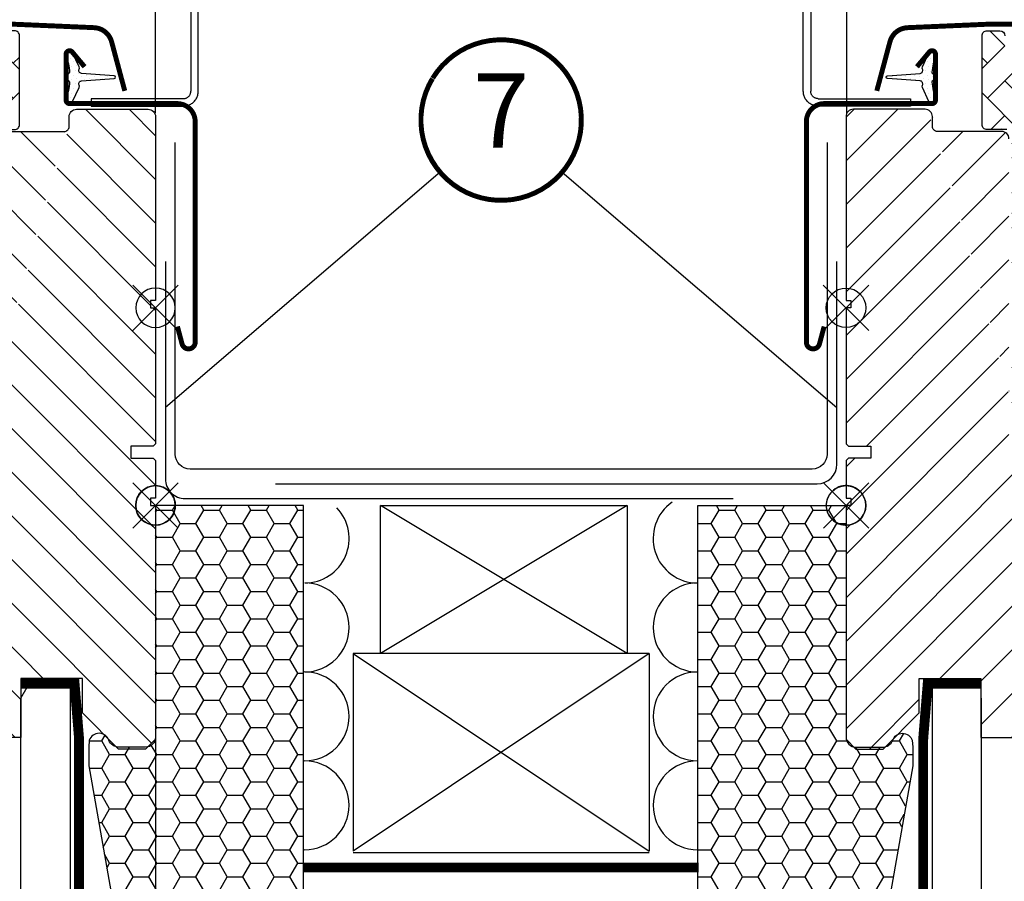
# Model space of a CAD drawing. Units: millimetres. Extents: x 0 to 6593, y 74 to 3067.
# Drawn here: x 3785 to 3984, y 416 to 591 of the extents above; entities that cross this region are included whole.
import ezdxf
from ezdxf.enums import TextEntityAlignment as Align

# ---------------------------------------------------------------- set-up
doc = ezdxf.new("R2010")
doc.units = ezdxf.units.MM
doc.header["$LTSCALE"] = 20
doc.header["$MEASUREMENT"] = 0
doc.header["$PDMODE"] = 35
doc.header["$PDSIZE"] = -3
doc.linetypes.add('AUSGEZOGEN', pattern=[0])
doc.linetypes.add('VERDECKT2', pattern=[0.1875, 0.125, -0.0625])
doc.layers.get('0').update_dxf_attribs({"plot": 0})
for name, color, linetype in [('VELUX-1_10', 1, 'Continuous'), ('VELUX-1_5', 1, 'Continuous'), ('VELUX-BDX', 6, 'Continuous'), ('VELUX-BLAU', 5, 'Continuous'), ('VELUX-DACH', 7, 'Continuous'), ('VELUX-DACHSCHRAFFUR', 8, 'Continuous'), ('VELUX-EINDECKRAHMEN', 4, 'Continuous'), ('VELUX-F-1_10', 1, 'Continuous'), ('VELUX-F-1_5', 1, 'Continuous'), ('VELUX-FENSTER', 5, 'Continuous'), ('VELUX-FENSTERSCHRAFFUR', 8, 'Continuous'), ('VELUX-INNENFUTTER', 109, 'Continuous'), ('VELUX-ROLLLADEN', 7, 'Continuous'), ('VELUX-ROT', 1, 'Continuous')]:
    doc.layers.add(name, color=color, linetype=linetype)
doc.layers.get('0').off()
doc.styles.add('Verdana', font='verdana.ttf')
doc.dimstyles.new('Standard_Detail_M_10', dxfattribs={"dimtxt": 20, "dimasz": 25, "dimexe": 30, "dimexo": 0, "dimgap": 8, "dimtad": 1, "dimdec": 0, "dimdsep": 46, "dimtxsty": 'Verdana', "dimblk": 'ARCHTICK', "dimcen": 5, "dimdle": 30, "dimclrd": 256, "dimclre": 256, "dimclrt": 256, "dimadec": 0, "dimazin": 0, "dimtfac": 1, "dimtdec": 0, "dimtix": 1, "dimtmove": 1, "dimatfit": 3, "dimldrblk": 'ARCHTICK', "dimfxl": 1, "dimtolj": 1, "dimtzin": 0, "dimlwd": -1, "dimarcsym": 0})
doc.dimstyles.new('Standard_Detail_M_5', dxfattribs={"dimtxt": 10, "dimasz": 12.5, "dimexe": 20, "dimexo": 0, "dimgap": 4, "dimtad": 1, "dimdec": 0, "dimdsep": 46, "dimtxsty": 'Verdana', "dimblk": 'ARCHTICK', "dimcen": 5, "dimdle": 20, "dimclrd": 256, "dimclre": 256, "dimclrt": 256, "dimadec": 0, "dimazin": 0, "dimtfac": 1, "dimtdec": 0, "dimtmove": 1, "dimatfit": 2, "dimldrblk": 'ARCHTICK', "dimfxl": 1, "dimtolj": 1, "dimtzin": 0, "dimlwd": -1, "dimarcsym": 0})

# ---------------------------------------------------------------- blocks, each defined once
blk = doc.blocks.new('_ArchTick')
at = {"color": 0, "linetype": 'ByBlock', "const_width": 0.15}
blk.add_lwpolyline([(-0.5, -0.5), (0.5, 0.5)], dxfattribs=at)
blk = doc.blocks.new('*D49')
at = {"layer": 'Defpoints', "color": 0, "transparency": 16777216}
for p in [(3382.180118554692, 492.3032263993708), (3812.18079730687, 492.3032263993708), (3812.18079730687, 307.4561423416117)]:
    blk.add_point(p, dxfattribs=at)
at = {"layer": 'VELUX-1_10', "lineweight": -2, "transparency": 16777216}
for p, q in [((3382.180118554692, 492.3032263993708), (3382.180118554692, 277.4561423416117)), ((3812.18079730687, 492.3032263993708), (3812.18079730687, 277.4561423416117))]:
    blk.add_line(p, q, dxfattribs=at)
at = {"layer": 'VELUX-1_10', "transparency": 16777216}
blk.add_line((3352.180118554692, 307.4561423416117), (3842.18079730687, 307.4561423416117), dxfattribs=at)
at = {"layer": 'VELUX-1_10', "transparency": 16777216, "xscale": 25, "yscale": 25, "zscale": 25, "rotation": 180}
blk.add_blockref('_ArchTick', (3382.180118554692, 307.4561423416117), dxfattribs=at)
at = {"layer": 'VELUX-1_10', "transparency": 16777216, "xscale": 25, "yscale": 25, "zscale": 25}
blk.add_blockref('_ArchTick', (3812.18079730687, 307.4561423416117), dxfattribs=at)
at = {"layer": 'VELUX-1_10', "transparency": 16777216, "insert": (3597.180457930781, 342.5459117618042), "char_height": 20, "attachment_point": 5, "style": 'Verdana'}
blk.add_mtext('\\A1;GIL\\PBreite B', dxfattribs=at)
blk = doc.blocks.new('*D50')
at = {"layer": 'Defpoints', "color": 0, "transparency": 16777216}
for p in [(3952.18079731149, 658.9910621416565), (3812.180797302246, 571.6587910820201), (3952.18079731149, 571.6587910820201)]:
    blk.add_point(p, dxfattribs=at)
at = {"layer": 'VELUX-1_5', "lineweight": -2, "transparency": 16777216}
for p, q in [((3812.180797302246, 571.6587910820201), (3812.180797302246, 678.9910621416566)), ((3952.18079731149, 571.6587910820201), (3952.18079731149, 678.9910621416566))]:
    blk.add_line(p, q, dxfattribs=at)
at = {"layer": 'VELUX-1_5', "transparency": 16777216}
blk.add_line((3792.180797302246, 658.9910621416565), (3972.18079731149, 658.9910621416565), dxfattribs=at)
at = {"layer": 'VELUX-1_5', "transparency": 16777216, "xscale": 12.5, "yscale": 12.5, "zscale": 12.5, "rotation": 180}
blk.add_blockref('_ArchTick', (3812.180797302246, 658.9910621416565), dxfattribs=at)
at = {"layer": 'VELUX-1_5', "transparency": 16777216, "xscale": 12.5, "yscale": 12.5, "zscale": 12.5}
blk.add_blockref('_ArchTick', (3952.18079731149, 658.9910621416565), dxfattribs=at)
at = {"layer": 'VELUX-1_5', "transparency": 16777216, "insert": (3882.111444025203, 681.3167576731407), "char_height": 10, "attachment_point": 5, "style": 'Verdana'}
blk.add_mtext('\\A1;Blendrahmenabstand\\P10,12,14 o. 16 cm', dxfattribs=at)
blk = doc.blocks.new('Lattung_quer')
at = {"layer": 'VELUX-DACH'}
blk.add_lwpolyline([(-21.21320343559603, 21.21320343559592), (14.14213562373186, 56.5685424949238), (35.35533905932641, 35.35533905932926), (-1.4779e-12, 1.3642e-12)], close=True, dxfattribs=at)
at = {"layer": 'VELUX-DACHSCHRAFFUR'}
for p, q in [((14.14213562373186, 56.5685424949238), (3.411e-13, 1.3642e-12)), ((35.35533905932641, 35.35533905932926), (-21.21320343559603, 21.21320343559592))]:
    blk.add_line(p, q, dxfattribs=at)
blk = doc.blocks.new('V22_GIL_6640_li')
at = {"layer": 'VELUX-FENSTERSCHRAFFUR', "linetype": 'Continuous', "lineweight": 0}
h = blk.add_hatch(dxfattribs=at)
h.set_pattern_fill('AR-HBONE', color=6, scale=1.25, angle=90)
h.set_pattern_definition([(135, (-3047.989669415875, -1567.81393940528), (-7.071067811865474, 1e-15), [15, -5]), (225, (-3051.525203322125, -1564.27840549903), (-7.071067811865474, 1e-15), [15, -5])])
edge = h.paths.add_edge_path()
edge.add_line((35.54593160102013, 46.17080731037776), (33.54592754790429, 48.17080763820332))
edge.add_line((33.54592754790429, 48.17080763820332), (33.54592754790429, 75.07080850843113))
edge.add_arc((32.54592023098667, 75.07079949294439), 1.000007316958256, 0.0005165455608869, 89.99884311953588)
edge.add_line((32.54594042250756, 76.07080680969875), (28.54593231627587, 76.07080680969875))
edge.add_arc((28.54590163280955, 77.0707632521976), 0.9999564429696, 179.9973881120347, 270.00175810969927, ccw=False)
edge.add_line((27.54594519087914, 77.07080883625667), (27.54594519087914, 95.070804336106))
edge.add_arc((28.54589527403732, 95.07085627884292), 0.9999500845070466, 89.99787753010997, 180.0029762481656, ccw=False)
edge.add_line((28.54593231627587, 96.07080636266392), (31.14594652602318, 96.07080636266392))
edge.add_arc((31.14593269420766, 95.07080540554784), 1.000000957211731, -6.127444578396535e-05, 89.99920749617121, ccw=False)
edge.add_line((32.14593365141991, 95.070804336106), (32.14593365141991, 92.57080672029178))
edge.add_line((32.14593365141991, 92.57080672029178), (34.34594109007958, 90.37080673221271))
edge.add_line((34.34594109007958, 90.37080673221271), (39.74594309279564, 90.37080673221271))
edge.add_line((39.74594309279564, 90.37080673221271), (41.94592072913292, 92.57080672029178))
edge.add_line((41.94592072913292, 92.57080672029178), (41.94592072913292, 95.070804336106))
edge.add_arc((42.94592168639792, 95.07080540552533), 1.000000957266028, 89.99908496128432, 180.0000612731561, ccw=False)
edge.add_line((42.94593765685204, 96.07080636266392), (46.54593899199608, 96.07080636266392))
edge.add_arc((46.54592516018055, 95.07080540554784), 1.000000957211731, -6.127444578396535e-05, 89.99920749617121, ccw=False)
edge.add_line((47.54592611739281, 95.070804336106), (47.54592611739281, 77.07080883625667))
edge.add_arc((48.54593343402121, 77.07081412629623), 1.000007316643527, 180.0003030947222, 270.0005506708404)
edge.add_line((48.54594304511192, 76.07080680969875), (52.54592134902122, 76.07080680969875))
edge.add_arc((52.54593096009194, 75.0707994930558), 1.000007316689136, 0.0005165391776245087, 90.0005506697592, ccw=False)
edge.add_line((53.54593827674034, 75.07080850843113), (53.54593827674034, 13.1708074891917))
edge.add_arc((52.54593254995234, 13.17081305201873), 1.000005726802566, 269.9993582375438, 359.99968127531446, ccw=False)
edge.add_line((52.54592134902122, 12.17080732527893), (49.04593660781029, 12.17080732527893))
edge.add_arc((49.04592540687918, 13.17081305201873), 1.00000572680253, 180.0003187246856, 270.0006417624562, ccw=False)
edge.add_line((48.04591968009117, 13.1708074891917), (48.04591968009117, 17.97080725151818))
edge.add_line((48.04591968009117, 17.97080725151818), (45.0459285015786, 17.97080725151818))
edge.add_line((45.0459285015786, 17.97080725151818), (45.0459285015786, 13.1708074891917))
edge.add_arc((44.04592389745812, 13.1708163745775), 1.000004604159496, 245.0006923989519, 359.9994909072385, ccw=False)
edge.add_line((43.62331464240196, 12.26449930760782), (34.12331774184349, 16.69442221242707))
edge.add_arc((34.5459281348576, 17.60073431630985), 1.000000586964104, 180.0002514114519, 245.00051313299798, ccw=False)
edge.add_line((33.54592754790429, 17.60072992834966), (33.54592754790429, 28.17080715391558))
edge.add_line((33.54592754790429, 28.17080715391558), (35.54593160102013, 30.17080701607984))
edge.add_line((35.54593160102013, 30.17080701607984), (35.54593160102013, 34.17080720606964))
edge.add_line((35.54593160102013, 34.17080720606964), (33.54592754790429, 36.17080753389519))
edge.add_line((33.54592754790429, 36.17080753389519), (33.54592754790429, 40.17080632690112))
edge.add_line((33.54592754790429, 40.17080632690112), (35.54593160102013, 42.17080665472667))
edge.add_line((35.54593160102013, 42.17080665472667), (35.54593160102013, 46.17080731037776))
at = {"layer": 'VELUX-FENSTERSCHRAFFUR'}
h = blk.add_hatch(dxfattribs=at)
h.set_pattern_fill('DOTS', color=6, scale=15, angle=45)
h.set_pattern_definition([(45, (-1756.428210640329, -1677.155198751593), (-0.3314563036811941, 0.9943689110435824), [0, -0.9375])])
edge = h.paths.add_edge_path()
edge.add_arc((14.92935170568125, 85.3359995841763), 0.5999999999999402, 332.5847349287363, 446.0724527179408)
edge.add_line((14.97044868179, 85.9345904616166), (8.385265236638588, 86.38670414545618))
edge.add_arc((8.405813724693871, 86.68599958417622), 0.2999999999998692, 93.92754728203602, 266.072452717961, ccw=False)
edge.add_line((8.385265236638588, 86.98529502289648), (14.97044868178818, 87.43740870673605))
edge.add_arc((14.92935170568307, 88.03599958417794), 0.6000000000015064, 273.9275472819621, 387.4152650711837)
edge.add_arc((15.90581372469205, 88.54247952004266), 0.4999999999999365, 155.0000000000129, 207.415265071289, ccw=False)
edge.add_line((15.45265983117497, 88.75378865091282), (16.77139827376777, 91.58183236739478))
edge.add_arc((17.40581372469387, 91.28599958417637), 0.6999999999999648, -17.9204093352904, 155.0000000000041, ccw=False)
edge.add_arc((32.24897754036101, 86.48594875722983), 14.89999999999985, 162.0795906647056, 175.4533722627951)
edge.add_arc((17.69492150632322, 87.64329613728795), 0.2999999999996563, 175.4533722626543, 253.1954522454408)
edge.add_arc((17.40581372469205, 86.68599958417644), 0.7000000000000127, -73.1954522455514, 73.19545224555151, ccw=False)
edge.add_arc((17.69492150632322, 85.72870303106492), 0.299999999999434, 106.8045477545592, 184.5466277373457)
edge.add_arc((32.24897754036101, 86.88605041112305), 14.89999999999986, 184.5466277372048, 197.9204093352944)
edge.add_arc((17.40581372469387, 82.08599958417653), 0.6999999999999372, -154.99999999998715, 17.9204093352904, ccw=False)
edge.add_line((16.77139827376777, 81.79016680095788), (15.45265983117497, 84.61821051743982))
edge.add_arc((15.90581372469387, 84.82951964831364), 0.5000000000015751, 152.5847349290751, 205.000000000354, ccw=False)
h = blk.add_hatch(dxfattribs=at)
h.set_pattern_fill('ANSI31', color=256, scale=50)
h.set_pattern_definition([(45, (-3047.989669415875, -1567.81393940528), (-4.419417382415921, 4.419417382415922), [])])
edge = h.paths.add_edge_path()
edge.add_line((16.53819962938541, 80.09589277207851), (17.38503262003178, 79.24907468259335))
edge.add_line((41.98914452989811, -8.748939260840414), (41.98914452989811, 7.500000298023223))
edge.add_arc((40.4186693423162, 7.429523899941841), 1.572055736130407, 2.569472499359128, 87.43095438607435)
edge.add_line((40.48913403948063, 8.999999612569807), (32.989141192038, 8.999999612569807))
edge.add_line((32.989141192038, 8.999999612569807), (32.989141192038, 74.19999875128269))
edge.add_arc((31.48912703744827, 74.19998763649369), 1.500014154630459, 0.0004245496605072, 89.99986004026769)
edge.add_line((31.48913070162052, 75.70000179111958), (18.48914905985111, 75.70000179111958))
edge.add_arc((18.48913308940064, 76.70000274826316), 1.000000957271111, 180.0001521703378, 270.00091503858545, ccw=False)
edge.add_line((17.489132132132, 76.70000009238719), (17.489132132132, 78.70000042021275))
edge.add_arc((15.9891243370439, 78.69999193964918), 1.500007795112522, 0.0003239319833954, 90.00010295344642)
edge.add_line((15.98912164171452, 80.19999973475933), (1.489129509527629, 80.19999973475933))
edge.add_arc((1.489105741320599, 78.70004281446131), 1.499956920486333, 89.9990920952576, 180.0016193875208)
edge.add_line((-0.0108511785674637, 78.70000042021275), (-0.0108511785674637, 41.50000028312206))
edge.add_line((-0.0108511785674637, 41.50000028312206), (0.9891359468292648, 41.50000028312206))
edge.add_line((0.9891359468292648, 41.50000028312206), (0.9891359468292648, 40.00000096857547))
edge.add_line((0.9891359468292648, 40.00000096857547), (-0.0108511785674637, 40.00000096857547))
edge.add_line((-0.0108511785674637, 40.00000096857547), (-0.0108511785674637, 12.50000018626451))
edge.add_line((-0.0108511785674637, 12.50000018626451), (0.4891423841309006, 12.00000010430813))
edge.add_line((0.4891423841309006, 12.00000010430813), (4.989144053060954, 12.00000010430813))
edge.add_line((4.989144053060954, 12.00000010430813), (4.989144053060954, 9.600000455975533))
edge.add_line((4.989144053060954, 9.600000455975533), (0.4891423841309006, 9.600000455975533))
edge.add_line((0.4891423841309006, 9.600000455975533), (-0.0108511785674637, 9.100000374019144))
edge.add_line((-0.0108511785674637, 9.100000374019144), (-0.0108511785674637, 1.499999314546585))
edge.add_line((-0.0108511785674637, 1.499999314546585), (0.9891359468292648, 1.499999314546585))
edge.add_line((0.9891359468292648, 1.499999314546585), (0.9891359468292648, 0))
edge.add_line((0.9891359468292648, 0), (-0.0108511785674637, 0))
edge.add_line((-0.0108511785674637, 0), (-0.0108511785674637, -47.30000160634517))
edge.add_line((-0.0108511785674637, -47.30000160634517), (1.989123072225993, -49.29999820888042))
edge.add_line((1.989123072225993, -49.29999820888042), (7.489141668875163, -49.29999820888042))
edge.add_line((7.489141668875163, -49.29999820888042), (14.78913113077396, -42.00000129640102))
edge.add_line((14.78913113077396, -42.00000129640102), (14.78913113077396, -34.99999828636646))
edge.add_line((14.78913113077396, -34.99999828636646), (27.2891490121674, -34.99999828636646))
edge.add_line((27.2891490121674, -34.99999828636646), (27.2891490121674, -46.99999652802944))
edge.add_line((27.2891490121674, -46.99999652802944), (34.99665543039555, -46.99999652802944))
edge.add_arc((34.99663486850659, -45.49996487808243), 1.500031650087932, 270.0007853897237, 351.49877791814)
edge.add_line((36.48018523653263, -45.72171531617641), (41.97266384561771, -8.970653638243675))
at = {"layer": 'VELUX-BLAU', "color": 5}
for p, q in [((-4.615788881814296, 44.60279593487939), (4.576599273610554, 35.41040777945409)), ((-4.615788881814296, 35.41040777945364), (4.576599273608735, 44.60279593487666))]:
    blk.add_line(p, q, dxfattribs=at)
blk.add_circle((-0.019594804101871, 40.00660185716651), 4, dxfattribs=at)
at = {"layer": 'VELUX-EINDECKRAHMEN', "ltscale": 6, "const_width": 1}
blk.add_lwpolyline([(79.7620349932804, 96.07551805675234, 0.179318338009126), (77.26704416762732, 96.99999727308956), (72.78015552054785, 96.99999727308956, 0.3639706259975786), (69.00932727347754, 93.83589588105882), (68.02835402976416, 88.27271498739923, -0.8025899835411667), (66.27269921790503, 88.19606341421807), (64.75474772941016, 93.86123158037913, 0.3210860144991656), (61.30965886596277, 96.6908130794834, 0.0327435751076631), (13.0450188556224, 96.72859947910456, 0.0327435751076631)], format="xyb", dxfattribs=at)
at = {"layer": 'VELUX-EINDECKRAHMEN', "const_width": 1}
for points in [[(13.08947675149284, 96.7389885723942, 0.0005155424117847), (12.33013688038954, 96.68941225884691, 0.3210919161388981), (8.885077819337312, 93.85983075974696), (6.219856128205719, 83.913160376532)], [(-4.444992031107176, 36.21410731766173), (-5.390186409817033, 32.68659387328785, -0.8769764629927628), (-8.044186275306856, 33.03599958417635), (-8.044186275305037, 77.68599958417644, -0.4142135623730961), (-4.39418627530722, 81.33599958417653), (17.40581372469205, 81.33599958417653, 0.4142135623731011), (18.10581372469278, 82.03599958417635), (18.10581372469278, 91.33599958417653, 0.7002075382097241), (16.86958261451036, 91.78595091095713), (14.35374261272045, 88.78768955043256)]]:
    blk.add_lwpolyline(points, format="xyb", dxfattribs=at)
at = {"layer": 'VELUX-FENSTER', "color": 6}
blk.add_lwpolyline([(15.46196735241392, 85.05973780097747, 0.5400649957635318), (14.97044868179, 85.9345904616166), (8.385265236638588, 86.38670414545618, -0.9336978643609702), (8.385265236638588, 86.98529502289648), (14.97044868179, 87.43740870673605, 0.540064995763532), (15.46196735241574, 88.31226136737678, -0.2327775039989634), (15.45265983117497, 88.75378865091282), (16.77139827376777, 91.58183236739478, -0.9400516832953361), (18.07185312667752, 91.07061268809548, 0.0584204568426887), (17.39586556042013, 87.66707724783782, 0.3528525644887377), (17.60818917183314, 87.356107171355, -0.7426039674520395), (17.60818917183314, 86.01589199699787, 0.3528525644887377), (17.39586556042013, 85.70492192051506, 0.0584204568426886), (18.07185312667752, 82.3013864802574, -0.9400516832953361), (16.77139827376777, 81.79016680095788), (15.45265983117497, 84.61821051743982, -0.2327775039989634)], format="xyb", close=True, dxfattribs=at)
at = {"layer": 'VELUX-FENSTER'}
blk.add_lwpolyline([(32.989141192038, 74.19999875128269, 0.4142106766316595), (31.48913070162052, 75.70000179111958), (18.48914905985111, 75.70000179111958, -0.4142174621235921), (17.489132132132, 76.70000009238719), (17.489132132132, 78.70000042021275, 0.4142124327421101), (15.98912164171452, 80.19999973475933), (1.489129509527629, 80.19999973475933, 0.4142264818263686), (-0.0108511785674637, 78.70000042021275), (-0.0108511785674637, 41.50000028312206), (0.9891359468292648, 41.50000028312206), (0.9891359468292648, 40.00000096857547), (-0.0108511785674637, 40.00000096857547), (-0.0108511785674637, 12.50000018626451), (0.4891423841309006, 12.00000010430813), (4.989144053060954, 12.00000010430813), (4.989144053060954, 9.600000455975533), (0.4891423841309006, 9.600000455975533), (-0.0108511785674637, 9.100000374019144), (-0.0108511785674637, 1.499999314546585), (0.9891359468292648, 1.499999314546585), (0.9891359468292648, 0), (-0.0108511785674637, 0), (-0.0108511785674637, -47.30000160634517), (1.989123072225993, -49.29999820888042), (7.489141668875163, -49.29999820888042), (14.78913113077396, -42.00000129640102), (14.78913113077396, -34.99999828636646), (27.2891490121674, -34.99999828636646), (27.2891490121674, -46.99999652802944), (34.99665543039555, -46.99999652802944, 0.3713900992708157)], format="xyb", dxfattribs=at)
at = {"layer": 'VELUX-FENSTERSCHRAFFUR', "linetype": 'Continuous', "lineweight": 0}
blk.add_line((31.4603626512162, 76.20932685377034), (31.3218426071453, 76.07080680969852), dxfattribs=at)
at = {"layer": 'VELUX-FENSTERSCHRAFFUR'}
blk.add_line((-0.0108511785674637, -4.759361659723253), (0.8539699484863376, -3.894540532669907), dxfattribs=at)
at = {"layer": 'VELUX-FENSTERSCHRAFFUR', "color": 6}
blk.add_lwpolyline([(32.54594042250756, 76.07080680969875), (28.54593231627587, 76.07080680969875, -0.4142359017635812), (27.54594519087914, 77.07080883625667), (27.54594519087914, 95.070804336106, -0.4142396270102758), (28.54593231627587, 96.07080636266392), (31.14594652602318, 96.07080636266392, -0.4142098243692121), (32.14593365141991, 95.070804336106)], format="xyb", dxfattribs=at)
at = {"layer": 'VELUX-ROT', "color": 1}
for p, q in [((4.585342899144961, -4.585342899144734), (-4.607045256279889, 4.607045256280116)), ((-4.607045256279889, -4.585342899144734), (4.585342899144961, 4.607045256280571))]:
    blk.add_line(p, q, dxfattribs=at)
blk.add_circle((-0.0108511785674637, 0.010851178567691), 4, dxfattribs=at)
blk = doc.blocks.new('SMG_li_oben')
at = {"layer": 'VELUX-ROLLLADEN'}
for p, q in [((-4.596197465265504, -4.596198782354349), (4.596198782354804, 4.596197465265731)), ((4.596193513998514, -4.596193513998514), (-4.596193513998514, 4.596193513998514)), ((-0.2093677627008219, 3.994491933766767), (-0.6257628209195901, 3.950727699944536)), ((0.209319030406732, 3.994491933766994), (-0.2093677627008219, 3.994491933766767)), ((0.6257298936943699, 3.950743505012496), (0.209319030406732, 3.994491933766994)), ((-3.354693553747893, 2.178543599203294), (-3.564034316123979, 1.81595162728604)), ((-3.108592836936622, 2.517272552329359), (-3.354693553747893, 2.178543599203294)), ((-2.828426929817396, 2.828426929816941), (-3.108592836936622, 2.517272552329359)), ((-2.517314699177404, 3.108550690088804), (-2.828426929817396, 2.828426929816941)), ((-2.178585746051794, 3.354651406899847), (-2.517314699177404, 3.108550690088804)), ((-1.815993774134767, 3.563992169275479), (-2.178585746051794, 3.354651406899847)), ((-1.433497953007645, 3.734294413217639), (-1.815993774134767, 3.563992169275479)), ((-1.035293211188218, 3.863683921057372), (-1.433497953007645, 3.734294413217639)), ((-0.6257628209195901, 3.950727699944536), (-1.035293211188218, 3.863683921057372)), ((1.035277406120258, 3.863703677392322), (0.6257298936943699, 3.950743505012496)), ((1.433472928317314, 3.734320754998179), (1.035277406120258, 3.863703677392322)), ((1.815948993107667, 3.564011925610657), (1.433472928317314, 3.734320754998179)), ((2.178540965025604, 3.35466589487919), (1.815948993107667, 3.564011925610657)), ((2.517272552328904, 3.108573080602127), (2.178540965025604, 3.35466589487919)), ((2.828433515262076, 2.828432198173231), (2.517272552328904, 3.108573080602127)), ((3.108574397690972, 2.517271235240514), (2.828433515262076, 2.828432198173231)), ((3.354667211968262, 2.178539647936531), (3.108574397690972, 2.517271235240514)), ((3.564013242699729, 1.81594767601905), (3.354667211968262, 2.178539647936531)), ((-3.950769846792354, 0.6257206740713173), (-3.994534080615267, 0.209325615851867)), ((-3.994534080615267, 0.209325615851867), (-3.994534080615267, -0.2093611772552322)), ((-3.86372606790519, 1.035251064339718), (-3.950769846792354, 0.6257206740713173)), ((-3.734336560066367, 1.433455806159372), (-3.86372606790519, 1.035251064339718)), ((-3.564034316123979, 1.81595162728604), (-3.734336560066367, 1.433455806159372)), ((3.734322072086797, 1.433471611227787), (3.564013242699729, 1.81594767601905)), ((3.86370499448185, 1.035276089030958), (3.734322072086797, 1.433471611227787)), ((3.950744822102024, 0.6257285766055248), (3.86370499448185, 1.035276089030958)), ((3.994493250856066, 0.2093177133181143), (3.950744822102024, 0.6257285766055248)), ((3.994493250856066, -0.2093690797894396), (3.994493250856066, 0.2093177133181143)), ((-3.994534080615267, -0.2093611772552322), (-3.950743505011814, -0.6257298936943699)), ((-3.950743505011814, -0.6257298936943699), (-3.86370367739255, -1.035277406119575)), ((-3.86370367739255, -1.035277406119575), (-3.734320754997497, -1.433472928316632)), ((-3.734320754997497, -1.433472928316632), (-3.56405407245893, -1.815991139956395)), ((-3.56405407245893, -1.815991139956395), (-3.354708041727462, -2.178583111873649)), ((3.354652723988692, -2.178587063140867), (3.56399348636387, -1.815995091223385)), ((3.56399348636387, -1.815995091223385), (3.734295730307167, -1.433499270096945)), ((3.734295730307167, -1.433499270096945), (3.86368523814599, -1.035294528276835)), ((3.86368523814599, -1.035294528276835), (3.950729017033154, -0.6257641380086625)), ((3.950729017033154, -0.6257641380086625), (3.994493250856066, -0.2093690797894396)), ((-3.354708041727462, -2.178583111873649), (-3.108615227450172, -2.517314699177632)), ((-3.108615227450172, -2.517314699177632), (-2.828432198172777, -2.828433515261849)), ((-2.828432198172777, -2.828433515261849), (-2.517313382089014, -3.108616544539245)), ((-2.517313382089014, -3.108616544539245), (-2.178581794784804, -3.354709358816535)), ((-2.178581794784804, -3.354709358816535), (-1.815989822867777, -3.564055389548002)), ((-1.815989822867777, -3.564055389548002), (-1.433471611228014, -3.734322072087024)), ((-1.433471611228014, -3.734322072087024), (-1.035276089030958, -3.863704994481167)), ((-1.035276089030958, -3.863704994481167), (-0.62572857660507, -3.950744822101341)), ((-0.62572857660507, -3.950744822101341), (-0.2093598601659323, -3.994535397704339)), ((0.2093269329407121, -3.994535397704339), (0.6257219911603898, -3.950771163881654)), ((0.6257219911603898, -3.950771163881654), (1.035252381429017, -3.863727384994717)), ((1.035252381429017, -3.863727384994717), (1.433457123248444, -3.734337877155212)), ((1.433457123248444, -3.734337877155212), (1.815952944375567, -3.564035633212824)), ((1.815952944375567, -3.564035633212824), (2.178544916292594, -3.35469487083742)), ((2.178544916292594, -3.35469487083742), (2.517272552328904, -3.108592836937077)), ((2.517272552328904, -3.108592836937077), (2.828428246905787, -2.828428246906014)), ((2.828428246905787, -2.828428246906014), (3.108550690088122, -2.517314699177632)), ((3.108550690088122, -2.517314699177632), (3.354652723988692, -2.178587063140867)), ((-0.2093598601659323, -3.994535397704339), (0.2093269329407121, -3.994535397704339))]:
    blk.add_line(p, q, dxfattribs=at)
at = {"layer": 'VELUX-ROLLLADEN', "color": 7}
for points in [[(-8.650002619739098, 83.82107101399902), (-8.650002619739098, 124.5045687159997), (-7.150002619739098, 124.5045687159997), (-7.150002619739098, 83.82107101399902)], [(-5.650002619739098, 82.3179379110004), (13.04999738026527, 82.3179379110004), (13.04999738026527, 80.81480480799996), (-5.650002619739098, 80.81480480799996)]]:
    blk.add_lwpolyline(points, dxfattribs=at)
for points, knots in [([(-5.650002619739098, 80.81480480799996), (-5.78064356571644, 80.81480480799996), (-6.042269063744076, 80.83195816253208), (-6.42777444694646, 80.90871559721113), (-6.800130292999432, 81.0352150678057), (-7.152904768763713, 81.20933300647646), (-7.48009498040254, 81.42813838338097), (-7.776086826080002, 81.68793579468301), (-8.035790200863307, 81.98432048481766), (-8.254720296942791, 82.31225039335403), (-8.429083054731516, 82.66611784455279), (-8.555846821872137, 83.03988212099183), (-8.63280173776387, 83.42703258167411), (-8.650002619739098, 83.6898258233274), (-8.650002619739098, 83.82107101399902)], [0, 0, 0, 0, 0.391922837932026, 0.7839074351190451, 1.176011042664238, 1.568283118993545, 1.960761695035679, 2.353470437465593, 2.746418042339116, 3.139596121742223, 3.532981210690475, 3.926535354234457, 4.320208973768263, 4.713944545783116, 4.713944545783116, 4.713944545783116, 4.713944545783116]), ([(-5.650002619739098, 82.3179379110004), (-5.728363921526296, 82.3179379110004), (-5.885382919964351, 82.33029705521452), (-6.114923533906429, 82.38546427497737), (-6.333147345692533, 82.47592901355327), (-6.534620746023835, 82.59950182498743), (-6.714400046435946, 82.75318067041025), (-6.868031486965456, 82.93321799873814), (-6.991698637801111, 83.1351969271066), (-7.082314928156025, 83.35416755391763), (-7.137611181497807, 83.58464651666073), (-7.150002619739098, 83.74235002933527), (-7.150002619739098, 83.82107101399902)], [0, 0, 0, 0, 0.2350839053615944, 0.4702206504371323, 0.7054575273614319, 0.9408326507315813, 1.176369969395321, 1.412078412602065, 1.64794929071818, 1.883958788420275, 2.120068766334731, 2.356231720325985, 2.356231720325985, 2.356231720325985, 2.356231720325985])]:
    blk.add_open_spline(points, degree=3, knots=knots, dxfattribs=at)
blk = doc.blocks.new('*D80')
at = {"layer": 'Defpoints', "color": 0, "transparency": 16777216}
for p in [(3952.18079731149, 658.9910621416565), (3812.180797302247, 571.6587910820201), (3952.18079731149, 571.6587910820201)]:
    blk.add_point(p, dxfattribs=at)
at = {"layer": 'VELUX-F-1_5', "lineweight": -2, "transparency": 16777216}
for p, q in [((3812.180797302247, 571.6587910820201), (3812.180797302247, 678.9910621416566)), ((3952.18079731149, 571.6587910820201), (3952.18079731149, 678.9910621416566))]:
    blk.add_line(p, q, dxfattribs=at)
at = {"layer": 'VELUX-F-1_5', "transparency": 16777216}
blk.add_line((3792.180797302246, 658.9910621416565), (3972.18079731149, 658.9910621416565), dxfattribs=at)
at = {"layer": 'VELUX-F-1_5', "transparency": 16777216, "xscale": 12.5, "yscale": 12.5, "zscale": 12.5, "rotation": 180}
blk.add_blockref('_ArchTick', (3812.180797302247, 658.9910621416565), dxfattribs=at)
at = {"layer": 'VELUX-F-1_5', "transparency": 16777216, "xscale": 12.5, "yscale": 12.5, "zscale": 12.5}
blk.add_blockref('_ArchTick', (3952.18079731149, 658.9910621416565), dxfattribs=at)
at = {"layer": 'VELUX-F-1_5', "transparency": 16777216, "insert": (3882.111444025202, 681.3167576731407), "char_height": 10, "attachment_point": 5, "style": 'Verdana'}
blk.add_mtext('\\A1;Distance du cadre \\P10,12,14 o. 16 cm', dxfattribs=at)
blk = doc.blocks.new('BDX 105 links')
at = {"layer": 'VELUX-BDX'}
h = blk.add_hatch(dxfattribs=at)
h.set_pattern_fill('HONEY', color=6)
h.set_pattern_definition([(0, (-4841.440631838466, -1188.666339028591), (4.7625, 2.749630644999999), [3.174999999999999, -6.349999999999999]), (120, (-4841.440631838466, -1188.666339028591), (-4.76249998959419, 2.74963066302339), [3.174999999999998, -6.349999999999997]), (60, (-4841.440631838466, -1188.666339028591), (1.04058091e-08, 5.499261308023388), [-6.349999999999999, 3.174999999999999])])
h.paths.add_polyline_path([(-30, -104.9997890505969), (2.646042467658887, -104.9997890505956, 0.3642174869965975), (4.615960498931645, -103.3453653085402), (13.50000000000092, -52.70291172114615), (13.50000000000091, -48.92788904819832), (13.4069834467009, -47.53072744612018, 0.6937876314783668), (9.475644381450014, -47.4621206575076, -0.3174951975308904), (7.400000000002354, -48.92788904819849), (2.000000000000113, -48.92788904819849, -0.414213562373095), (0, -46.92788904819837), (0, 0), (-30, 0)])
blk.add_lwpolyline([(-30, -104.9997890505969), (-30, 0), (0, 0), (0, -46.92788904819827, 0.4142135623730951), (2, -48.92788904819849), (7.400000000002364, -48.92788904819849, 0.3083671041093374), (9.450000000001637, -47.53072744612268, -0.7067909903102756), (13.4069834467009, -47.53072744612018), (13.50000000000091, -48.92788904819827), (13.50000000000091, -52.70291172114617), (4.615960498931599, -103.3453653085405, -0.3642174869965631), (2.646042467658844, -104.9997890505956)], format="xyb", close=True, dxfattribs=at)
blk = doc.blocks.new('BDX 105 rechts')
at = {"layer": 'VELUX-BDX'}
h = blk.add_hatch(dxfattribs=at)
h.set_pattern_fill('HONEY', color=6)
h.set_pattern_definition([(0, (-4955.353443409801, -1188.666339028591), (4.7625, 2.749630644999999), [3.174999999999999, -6.349999999999999]), (120, (-4955.353443409801, -1188.666339028591), (-4.76249998959419, 2.74963066302339), [3.174999999999998, -6.349999999999997]), (60, (-4955.353443409801, -1188.666339028591), (1.04058091e-08, 5.499261308023388), [-6.349999999999999, 3.174999999999999])])
h.paths.add_polyline_path([(30, 0), (1.8e-15, 0), (0, -46.92788904819837, -0.414213562373095), (-2.000000000000113, -48.92788904819849), (-7.400000000002371, -48.92788904819849, -0.3174951975311385), (-9.475644381450923, -47.46212065750557, 0.6937876314779333), (-13.40698344670181, -47.53072744611996), (-13.50000000000091, -48.92788904819829), (-13.50000000000091, -52.70291172114615), (-4.615960498931645, -103.3453653085402, 0.3642174869965947), (-2.646042467659164, -104.9997890505954), (30, -104.9997890505969)])
blk.add_lwpolyline([(0, -46.92788904819827, -0.4142135623730951), (-2, -48.92788904819849), (-7.400000000002364, -48.92788904819849, -0.3083671041092579), (-9.450000000001637, -47.53072744612313, 0.706790990310282), (-13.40698344670181, -47.53072744611995), (-13.50000000000091, -48.92788904819827), (-13.50000000000091, -52.70291172114617), (-4.615960498931599, -103.3453653085405, 0.3642174869966013), (-2.646042467658844, -104.9997890505954), (30, -104.9997890505969), (30, 0), (0, 0)], format="xyb", close=True, dxfattribs=at)

msp = doc.modelspace()

# ---------------------------------------------------------------- linework, layer by layer
at = {"layer": 'VELUX-1_10', "color": 7}
msp.add_circle((3882.853482080861, 523.0722595492218), 190, dxfattribs=at)
at = {"layer": 'VELUX-1_5'}
for p, q in [((3869.833960855342, 559.7263648797316), (3814.180797302246, 512.1050336805423)), ((3894.527633758391, 559.7263648797316), (3950.180797311493, 512.1050336805383))]:
    msp.add_line(p, q, dxfattribs=at)
at = {"layer": 'VELUX-1_5', "const_width": 1}
msp.add_lwpolyline([(3868.317874459052, 578.7696306870203, -680.2406413038243), (3868.26825964062, 578.6879668790875, 1.773395182032496)], format="xyb", dxfattribs=at)
at = {"layer": 'VELUX-BDX'}
for points in [[(3814.180797302241, 541.6571453490305), (3814.180797302241, 497.6670691154486, 0.4142135623730951), (3818.180797302241, 493.6670691154485), (3929.174939924433, 493.6670691154485)], [(3836.475564768022, 496.6670691154486), (3946.180797311492, 496.6670691154486, 0.4142135623730951), (3950.180797311492, 500.6670691154486), (3950.180797311491, 541.6571453490305)]]:
    msp.add_lwpolyline(points, format="xyb", dxfattribs=at)
at = {"layer": 'VELUX-DACH'}
for p, q in [((3852.180797306866, 462.2923752208095), (3852.180797306866, 422.2923752208087)), ((3912.180797306866, 462.2923752208095), (3852.180797306866, 462.2923752208095)), ((3912.180797306866, 462.2923752208095), (3912.180797306865, 422.2923752208087)), ((3912.180797306865, 422.007379577703), (3852.180797306866, 422.007379577703))]:
    msp.add_line(p, q, dxfattribs=at)
at = {"layer": 'VELUX-DACH', "linetype": 'AUSGEZOGEN'}
msp.add_line((3910.403418508924, 462.2923752208105), (3882.180797306867, 462.2923752208095), dxfattribs=at)
at = {"layer": 'VELUX-DACH', "color": 3, "linetype": 'VERDECKT2', "const_width": 2}
for points in [[(3784.959756271376, 456.1887786506875), (3795.788887635364, 456.1887786506875), (3796.66880737833, 445.4062205293716, -0.0203591650935076), (3796.701939554619, 444.5928658805994), (3796.701939554619, 267.5713736182988, 0.3076339712484979), (3803.020483434031, 258.2736921421361), (3829.862253427456, 247.6455803184438, -0.307633971248349), (3836.180797306866, 238.3478988422814), (3836.180797306866, 229.7187488860948)], [(3979.401838342361, 456.1887786506875), (3968.572706978373, 456.1887786506875), (3967.692787235407, 445.4062205293716, 0.0203591650935076), (3967.659655059117, 444.5928658805994), (3967.659655059117, 267.5713736182988, -0.3076339712484979), (3961.341111179706, 258.2736921421361), (3934.49934118628, 247.6455803184438, 0.307633971248349), (3928.18079730687, 238.3478988422814), (3928.18079730687, 229.7187488860948)]]:
    msp.add_lwpolyline(points, format="xyb", dxfattribs=at)
msp.add_lwpolyline([(3922.180797306866, 419.0073795777045), (3842.180797306866, 419.0073795777037)], dxfattribs=at)
at = {"layer": 'VELUX-DACHSCHRAFFUR'}
for p, q in [((3852.180797306866, 462.2923752208095), (3912.180797306865, 422.2923752208087)), ((3912.180797306866, 462.2923752208095), (3852.180797306866, 422.2923752208087)), ((3842.180799439642, 458.6793375442639), (3842.391982173829, 458.597672581272)), ((3842.391982173829, 458.597672581272), (3842.180799439642, 458.5160076182801)), ((3842.180799439642, 440.6793375442639), (3842.391982173829, 440.597672581272)), ((3842.391982173829, 440.597672581272), (3842.180799439642, 440.5160076182801)), ((3842.180799439642, 422.6793375442639), (3842.391982173829, 422.597672581272)), ((3842.391982173829, 422.597672581272), (3842.180799439642, 422.5160076182801))]:
    msp.add_line(p, q, dxfattribs=at)
for centre, start, end in [((3921.969612439905, 485.597672581272), 125.1246704356299, 270), ((3842.391982173829, 485.597672581272), 270, 43.49569389542883), ((3842.391982173829, 467.597672581272), 270, 90), ((3921.969612439905, 467.597672581272), 90, 270), ((3842.391982173829, 449.597672581272), 270, 90), ((3921.969612439905, 449.597672581272), 90, 270), ((3842.391982173829, 431.597672581272), 270, 90), ((3921.969612439905, 431.597672581272), 90, 270)]:
    msp.add_arc(centre, 9, start, end, dxfattribs=at)
at = {"layer": 'VELUX-EINDECKRAHMEN'}
msp.add_lwpolyline([(3948.18079731149, 565.7402254429143), (3948.18079731149, 502.6670691154485, -0.4142135623730951), (3945.18079731149, 499.6670691154486), (3819.180797302241, 499.6670691154486, -0.4142135623730951), (3816.180797302241, 502.6670691154485), (3816.180797302241, 565.7402254429143)], format="xyb", dxfattribs=at)
at = {"layer": 'VELUX-F-1_10', "color": 1}
for p, q in [((3807.584603229157, 487.7070323216596), (3816.776991384582, 496.8994204770845)), ((3816.776991384582, 487.7070323216596), (3807.584603229157, 496.8994204770849)), ((3956.629155783814, 487.7070323216596), (3947.436767628389, 496.8994204770845)), ((3947.436767628389, 487.7070323216596), (3956.629155783814, 496.8994204770849))]:
    msp.add_line(p, q, dxfattribs=at)
at = {"layer": 'VELUX-F-1_10'}
msp.add_line((3812.18079730687, 492.3032263993722), (3812.18079730687, 277.456142341613), dxfattribs=at)
at = {"layer": 'VELUX-F-1_10', "color": 7}
msp.add_circle((3882.85348208086, 523.0722595492231), 190, dxfattribs=at)
at = {"layer": 'VELUX-F-1_10', "color": 1}
for centre in [(3812.18079730687, 492.3032263993721), (3952.032961706102, 492.3032263993721)]:
    msp.add_circle(centre, 4, dxfattribs=at)
at = {"layer": 'VELUX-F-1_5'}
for p, q in [((3869.833960855342, 559.7263648797316), (3814.180797302246, 512.1050336805423)), ((3894.527633758391, 559.7263648797316), (3950.180797311492, 512.1050336805383))]:
    msp.add_line(p, q, dxfattribs=at)
at = {"layer": 'VELUX-F-1_5', "const_width": 1}
msp.add_lwpolyline([(3868.317874459052, 578.7696306870203, -680.2406413038243), (3868.26825964062, 578.6879668790875, 1.773395182032496)], format="xyb", dxfattribs=at)
at = {"layer": 'VELUX-INNENFUTTER'}
for p, q in [((3784.880789305034, 453.2923763250701), (3787.190171266857, 457.2923769807212)), ((3787.190171266857, 457.2923769807212), (3793.726058985058, 457.2923769807212)), ((3793.726058985058, 457.2923769807212), (3794.880779768291, 455.2923766528956)), ((3794.880694165845, 455.2925249181068), (3794.881332318701, 172.0073376160353)), ((3969.480900447892, 455.2925249181068), (3969.480262295036, 172.0073376160353)), ((3784.880789305034, 180.0073538284987), (3784.880789305034, 453.2923763250701)), ((3979.480805308702, 180.0073538284987), (3979.480805308702, 453.2923763250701))]:
    msp.add_line(p, q, dxfattribs=at)

# ---------------------------------------------------------------- block references
at = {"layer": 'VELUX-BDX'}
for name, p in [('BDX 105 rechts', (3812.18079730687, 492.3032263993706)), ('BDX 105 links', (3952.032961706102, 492.3032263993709))]:
    msp.add_blockref(name, p, dxfattribs=at)
at = {"layer": 'VELUX-DACH', "rotation": 315}
msp.add_blockref('Lattung_quer', (3857.717295297561, 462.2923752208075), dxfattribs=at)
at = {"layer": 'VELUX-FENSTER', "xscale": -1}
msp.add_blockref('V22_GIL_6640_li', (3812.169946128302, 492.292375220803), dxfattribs=at)
at = {"layer": 'VELUX-FENSTER'}
msp.add_blockref('V22_GIL_6640_li', (3952.043812884669, 492.292375220803), dxfattribs=at)
at = {"layer": 'VELUX-ROLLLADEN', "xscale": -1}
msp.add_blockref('SMG_li_oben', (3812.18079730687, 492.3032263993722), dxfattribs=at)
at = {"layer": 'VELUX-ROLLLADEN'}
msp.add_blockref('SMG_li_oben', (3952.032961706102, 492.3032263993714), dxfattribs=at)

# ---------------------------------------------------------------- texts
at = {"layer": 'VELUX-1_5', "style": 'Verdana'}
msp.add_attdef('7', text='1', height=15, dxfattribs=at).set_placement((3882.180797306853, 570.2913130404604), align=Align.MIDDLE)
at = {"layer": 'VELUX-F-1_5', "style": 'Verdana'}
msp.add_attdef('7', text='1', height=15, dxfattribs=at).set_placement((3882.180797306854, 570.2913130404604), align=Align.MIDDLE)

# ---------------------------------------------------------------- dimensions: what is measured, and where the dimension line sits
at = {"layer": 'VELUX-1_10'}
dim = msp.add_linear_dim(base=(3812.18079730687, 307.4561423416117), p1=(3382.180118554692, 492.3032263993708), p2=(3812.18079730687, 492.3032263993708), text='GIL\\PBreite B', dimstyle='Standard_Detail_M_10', dxfattribs=at)
dim.commit()
dim.dimension.update_dxf_attribs({"geometry": '*D49', "text_midpoint": (3597.180457930781, 342.5459117618042)})
at = {"layer": 'VELUX-1_5'}
dim = msp.add_linear_dim(base=(3952.18079731149, 658.9910621416565), p1=(3812.180797302246, 571.6587910820201), p2=(3952.18079731149, 571.6587910820201), text='Blendrahmenabstand\\P10,12,14 o. 16 cm', dimstyle='Standard_Detail_M_5', dxfattribs=at)
dim.commit()
dim.dimension.update_dxf_attribs({"geometry": '*D50', "text_midpoint": (3882.111444025203, 662.4118998267113), "dimtype": 160})
at = {"layer": 'VELUX-F-1_5'}
dim = msp.add_linear_dim(base=(3952.18079731149, 658.9910621416565), p1=(3812.180797302247, 571.6587910820201), p2=(3952.18079731149, 571.6587910820201), text='Distance du cadre \\P10,12,14 o. 16 cm', dimstyle='Standard_Detail_M_5', dxfattribs=at)
dim.commit()
dim.dimension.update_dxf_attribs({"geometry": '*D80', "text_midpoint": (3882.111444025202, 662.4118998267113), "dimtype": 160})

doc.saveas('drawing.dxf')
